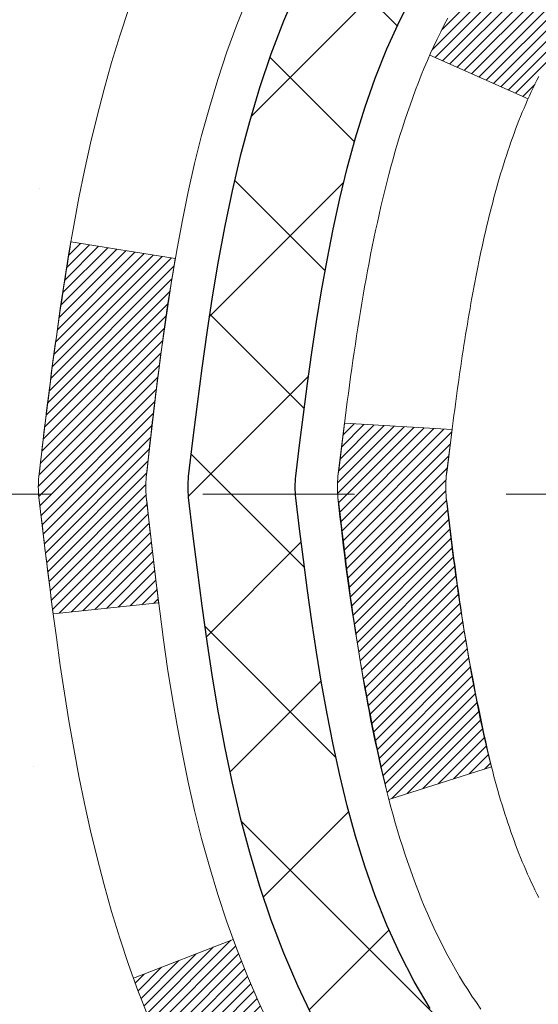
# Model space of a CAD drawing. Units: inches. Extents: x 5.5 to 47.8, y 2.9 to 37.3.
# Drawn here: x 22.8 to 23.2, y 24.3 to 25 of the extents above; entities that cross this region are included whole.
import ezdxf

# ---------------------------------------------------------------- set-up
doc = ezdxf.new("R2010")
doc.units = ezdxf.units.IN
doc.header["$MEASUREMENT"] = 0
doc.linetypes.add('CENTERX2', pattern=[4, 2.5, -0.5, 0.5, -0.5])
for name, color, linetype, lineweight in [('CENTERLINE - L', 1, 'CENTERX2', 18), ('CONCRETE - H', 130, 'Continuous', 9), ('DECK COAT - H', 20, 'Continuous', 20), ('DECK COAT - L', 22, 'Continuous', 18), ('MIG FOOT - H', 251, 'Continuous', 20), ('MIG RETAINER - H', 251, 'Continuous', 20), ('PVC SIDESHEET - H', 170, 'Continuous', 20), ('PVC SIDESHEET - L', 150, 'Continuous', 25)]:
    doc.layers.add(name, color=color, linetype=linetype, lineweight=lineweight)
pattern_1 = [(45, (-155.8245144690248, -72.55856398270336), (-0.003479849246914297, 0.003479849246914297), [])]

msp = doc.modelspace()

# ---------------------------------------------------------------- hatches: boundary and pattern name
at = {"layer": 'CONCRETE - H'}
h = msp.add_hatch(dxfattribs=at)
h.set_pattern_fill('AR-CONC', color=256, scale=0.19)
h.set_pattern_definition([(49.99999999999999, (285.9629687006924, 504.828077142051), (1.362794346941432, -0.1192290564669307), [0.1425, -1.5675]), (355, (285.9629687006924, 504.828077142051), (-0.2636275338647, 1.429165054030022), [0.114, -1.254]), (100.45144446, (286.0765348945923, 504.8181413884511), (1.099166808781513, 1.309935982840396), [0.1211063647999999, -1.332170012799998]), (46.18420000000002, (285.9629687006924, 505.208077142051), (2.027758528275987, -0.3144866335068454), [0.2137499999999997, -2.351249999999995]), (96.63563549, (286.1319485161923, 505.181869858751), (1.775857696781034, 1.850825341471646), [0.1816596498, -1.998256144]), (351.1841639899999, (285.9629687006924, 505.208077142051), (1.775857695604069, 1.850825340512981), [0.171, -1.8810000019]), (21, (286.1529687006923, 505.1130771420511), (1.134123399025077, -0.7649758922641438), [0.1425, -1.5675]), (326.0000000000001, (286.1529687006923, 505.1130771420511), (0.4622991306510053, 1.377785085589021), [0.114, -1.254]), (71.45144474, (286.2474789832924, 505.049329151451), (1.596422515786945, 0.6128091903320723), [0.121106361, -1.3321700128]), (37.50000000000001, (285.9629687006924, 504.828077142051), (0.02310372510285227, 0.6324983222794919), [0, -1.2388, 0, -1.273, 0, -1.25875]), (7.499999999999999, (285.9629687006924, 504.828077142051), (0.4998321211400824, 0.7493822525764845), [0, -0.7258, 0, -1.2103, 0, -0.47975]), (327.5, (285.5392687006923, 504.828077142051), (1.014262628727577, -0.04285425629532154), [0, -0.475, 0, -1.482, 0, -1.9665]), (317.5, (285.3492687006924, 504.828077142051), (1.108053721750534, 0.1901994664314037), [0, -0.6175, 0, -0.9842, 0, -1.3965])])
edge = h.paths.add_edge_path()
edge.add_spline(control_points=[(17.03593499641065, 26.63554856767288), (15.92171055848357, 25.34570808673604), (19.86007695412596, 25.3685430894682), (21.45843141227309, 23.80382252734685), (20.48081994049588, 21.17433002103874), (14.32114031370443, 19.52484351322695), (16.60533609120759, 19.20231697279345)], knot_values=[0, 0, 0, 0, 3.956315557039571, 5.079837487467296, 6.400599987825558, 11.75523325525497, 11.75523325525497, 11.75523325525497, 11.75523325525497], degree=3, periodic=0)
edge.add_line((16.60533609120708, 19.20231697279249), (17.34345202236196, 19.20231697279135))
edge.add_line((17.34345202236196, 19.20231697279135), (17.3434520223656, 19.32830098130492))
edge.add_line((17.3434520223656, 19.32830098130492), (17.3434520223656, 19.39916698130494))
edge.add_line((17.3434520223656, 19.39916698130494), (18.01313572236549, 19.39916698130511))
edge.add_arc((18.01313572236555, 19.43853698130519), 0.03937000000007629, 269.9999999999172, 299.9999999995011)
edge.add_line((18.0328207223653, 19.40444156115794), (18.16858162998309, 19.48282315771652))
edge.add_arc((18.22369962998354, 19.38735598130424), 0.1102360000008333, 90.0000000002068, 120.0000000000187, ccw=False)
edge.add_line((18.22369962998314, 19.49759198130508), (19.13165757101197, 19.49759198130496))
edge.add_arc((19.13165757101186, 19.53696198130584), 0.0393700000008721, 270.0000000001654, 300.0000000330492)
edge.add_line((19.15134257103196, 19.50286656116944), (19.83142975717087, 19.89551456397569))
edge.add_arc((19.89142969789847, 19.7915914813), 0.120000000000563, 90.00000000002711, 119.9999673212674, ccw=False)
edge.add_line((19.89142969789842, 19.91159148130058), (20.1028710804583, 19.91159148130063))
edge.add_arc((20.10287108045807, 19.9509614813006), 0.0393699999999626, 270.0000000003309, 315.0000000000584)
edge.add_line((20.13070987443339, 19.92312268732533), (20.24717639856576, 20.03958921145775))
edge.add_arc((20.49687837287277, 19.78988723715102), 0.3531319186161184, 103.90200089106548, 135.0000000000326, ccw=False)
edge.add_arc((20.78616296595621, 18.62111746371099), 1.557170273114227, 76.09799910893588, 103.90200089107282, ccw=False)
edge.add_arc((21.07547314132998, 19.78993254405847), 0.3530817926591657, 44.997736706370574, 76.1002624025869, ccw=False)
edge.add_line((21.32514953334672, 20.03958921145775), (21.44161605747925, 19.92312268732545))
edge.add_arc((21.46945485145469, 19.95096148130042), 0.03936999999984744, 224.999999999532, 269.9999999998346)
edge.add_line((21.46945485145457, 19.91159148130058), (23.18035995393856, 19.91159148130058))
edge.add_arc((23.18035995393845, 19.95096148130065), 0.03937000000007629, 270.0000000001654, 360.0000000001655)
edge.add_line((23.21972995393858, 19.95096148130077), (23.21972995393921, 23.98919521350834))
edge.add_arc((23.18035995393885, 23.98919521350822), 0.03937000000036051, 1.654502409849539e-10, 72.69762276294118)
edge.add_line((23.1920691623092, 24.02678366039507), (23.17479622121587, 24.0333096571899))
edge.add_line((23.17479622121587, 24.0333096571899), (23.15761962504135, 24.04002403725829))
edge.add_line((23.15761962504135, 24.04002403725829), (23.14063571870489, 24.04711518387379))
edge.add_line((23.14063571870489, 24.04711518387379), (23.12394084712528, 24.05477148030971))
edge.add_line((23.12394084712528, 24.05477148030971), (23.1076313552218, 24.06318130983985))
edge.add_line((23.1076313552218, 24.06318130983985), (23.09179244089697, 24.07249688156097))
edge.add_line((23.09179244089697, 24.07249688156097), (23.07645191158704, 24.08268416164063))
edge.add_line((23.07645191158704, 24.08268416164063), (23.06161915742101, 24.09364934860085))
edge.add_line((23.06161915742101, 24.09364934860085), (23.04730355999996, 24.1052986132859))
edge.add_line((23.04730355999996, 24.1052986132859), (23.03351450440519, 24.11753817776687))
edge.add_line((23.03351450440519, 24.11753817776687), (23.02026322522138, 24.13030147936391))
edge.add_line((23.02026322522138, 24.13030147936391), (23.00756584366869, 24.14359386224967))
edge.add_line((23.00756584366869, 24.14359386224967), (22.99543571607515, 24.15742193833378))
edge.add_line((22.99543571607515, 24.15742193833378), (22.98387292548537, 24.17175330751891))
edge.add_line((22.98387292548537, 24.17175330751891), (22.9728744644041, 24.18654648618397))
edge.add_line((22.9728744644041, 24.18654648618397), (22.96243732533472, 24.20175999070878))
edge.add_line((22.96243732533472, 24.20175999070878), (22.95255850078152, 24.21735233747225))
edge.add_line((22.95255850078152, 24.21735233747225), (22.9432349832488, 24.23328204285374))
edge.add_line((22.9432349832488, 24.23328204285374), (22.9344637016076, 24.24950766510759))
edge.add_line((22.9344637016076, 24.24950766510759), (22.92623645705194, 24.26599113686714))
edge.add_line((22.92623645705194, 24.26599113686714), (22.91853624134333, 24.28270018800461))
edge.add_line((22.91853624134333, 24.28270018800461), (22.91134517795868, 24.29960311978587))
edge.add_line((22.91134517795868, 24.29960311978587), (22.90464491373783, 24.31666971897837))
edge.add_line((22.90464491373783, 24.31666971897837), (22.89841253797672, 24.33388397651586))
edge.add_line((22.89841253797672, 24.33388397651586), (22.89262260787078, 24.3512377749519))
edge.add_line((22.89262260787078, 24.3512377749519), (22.88724965347106, 24.36872308143668))
edge.add_line((22.88724965347106, 24.36872308143668), (22.88226820482865, 24.3863318631202))
edge.add_line((22.88226820482865, 24.3863318631202), (22.87765279199462, 24.40405608715267))
edge.add_line((22.87765279199462, 24.40405608715267), (22.87337794502051, 24.42188772068405))
edge.add_line((22.87337794502051, 24.42188772068405), (22.86941819395784, 24.43981873086457))
edge.add_line((22.86941819395784, 24.43981873086457), (22.86574806885724, 24.4578410848442))
edge.add_line((22.86574806885724, 24.4578410848442), (22.8623420997707, 24.47594674977316))
edge.add_line((22.8623420997707, 24.47594674977316), (22.85917481674838, 24.49412769280164))
edge.add_line((22.85917481674838, 24.49412769280164), (22.85622074984227, 24.51237588107918))
edge.add_line((22.85622074984227, 24.51237588107918), (22.85345442910389, 24.53068328175667))
edge.add_line((22.85345442910389, 24.53068328175667), (22.85085038458388, 24.54904186198362))
edge.add_line((22.85085038458388, 24.54904186198362), (22.8487660872826, 24.56458745015928))
edge.add_line((22.8487660872826, 24.56458745015928), (22.84874834721327, 24.56458559622845))
edge.add_line((22.84874834721327, 24.56458559622845), (22.84602724440461, 24.5858804296868))
edge.add_line((22.84602724440461, 24.5858804296868), (22.84375720884751, 24.60434435146342))
edge.add_line((22.84375720884751, 24.60434435146342), (22.84154756971398, 24.62282732139013))
edge.add_line((22.84154756971398, 24.62282732139013), (22.83937970255531, 24.64126309176655))
edge.add_arc((22.89802716794927, 24.64818897278204), 0.05905499999980114, 173.321807634329, 186.7350621767862, ccw=False)
edge.add_line((22.83937285705557, 24.65505663894763), (22.84154756971398, 24.67355062417349))
edge.add_line((22.84154756971398, 24.67355062417349), (22.84375720884751, 24.6920335941002))
edge.add_line((22.84375720884751, 24.6920335941002), (22.84602724440461, 24.71049751587637))
edge.add_line((22.84602724440461, 24.71049751587637), (22.84838314633376, 24.72893435665313))
edge.add_line((22.84838314633376, 24.72893435665313), (22.85085038458388, 24.74733608357977))
edge.add_line((22.85085038458388, 24.74733608357977), (22.85345442910389, 24.76569466380673))
edge.add_line((22.85345442910389, 24.76569466380673), (22.85622074984227, 24.78400206448399))
edge.add_line((22.85622074984227, 24.78400206448399), (22.85917481674838, 24.80225025276198))
edge.add_line((22.85917481674838, 24.80225025276198), (22.86234209977025, 24.82043119579023))
edge.add_line((22.86234209977025, 24.82043119579023), (22.86574806885724, 24.83853686071919))
edge.add_line((22.86574806885724, 24.83853686071919), (22.86941819395784, 24.85655921469882))
edge.add_line((22.86941819395784, 24.85655921469882), (22.87337794502051, 24.87449022487934))
edge.add_line((22.87337794502051, 24.87449022487934), (22.87765279199462, 24.89232185841072))
edge.add_line((22.87765279199462, 24.89232185841072), (22.88226820482865, 24.91004608244319))
edge.add_line((22.88226820482865, 24.91004608244319), (22.88724965347106, 24.92765486412671))
edge.add_line((22.88724965347106, 24.92765486412671), (22.89262260787078, 24.9451401706115))
edge.add_line((22.89262260787078, 24.9451401706115), (22.89841253797672, 24.96249396904753))
edge.add_line((22.89841253797672, 24.96249396904753), (22.90464491373783, 24.97970822658502))
edge.add_line((22.90464491373783, 24.97970822658502), (22.91134517795868, 24.99677482577752))
edge.add_line((22.91134517795868, 24.99677482577752), (22.91853624134333, 25.01367775755878))
edge.add_line((22.91853624134333, 25.01367775755878), (22.92623645705194, 25.03038680869625))
edge.add_line((22.92623645705194, 25.03038680869625), (22.93446370160714, 25.04687028045581))
edge.add_line((22.93446370160714, 25.04687028045581), (22.9432349832488, 25.06309590270988))
edge.add_line((22.9432349832488, 25.06309590270988), (22.95255850078152, 25.07902560809114))
edge.add_line((22.95255850078152, 25.07902560809114), (22.96243732533472, 25.09461795485461))
edge.add_line((22.96243732533472, 25.09461795485461), (22.9728744644041, 25.10983145937942))
edge.add_line((22.9728744644041, 25.10983145937942), (22.98387292548537, 25.12462463804471))
edge.add_line((22.98387292548537, 25.12462463804471), (22.99543571607515, 25.13895600722961))
edge.add_line((22.99543571607515, 25.13895600722961), (23.00756584366869, 25.15278408331372))
edge.add_line((23.00756584366869, 25.15278408331372), (23.02026322522138, 25.16607646619926))
edge.add_line((23.02026322522138, 25.16607646619926), (23.03351450440519, 25.17883976779652))
edge.add_line((23.03351450440519, 25.17883976779652), (23.04730355999996, 25.1910793322775))
edge.add_line((23.04730355999996, 25.1910793322775), (23.06161915742101, 25.20272859696254))
edge.add_line((23.06161915742101, 25.20272859696254), (23.07645191158704, 25.21369378392276))
edge.add_line((23.07645191158704, 25.21369378392276), (23.09179244089697, 25.22388106400243))
edge.add_line((23.09179244089697, 25.22388106400243), (23.10744458946206, 25.23308679045275))
edge.add_line((23.10744458946206, 25.23308679045275), (23.10743837668784, 25.23309712823519))
edge.add_line((23.10743837668784, 25.23309712823519), (23.1076313552218, 25.23319663572354))
edge.add_line((23.1076313552218, 25.23319663572354), (23.10744458946206, 25.23308679045275))
edge.add_line((23.10744458946206, 25.23308679045275), (23.12394084712528, 25.24160646525323))
edge.add_line((23.12394084712528, 25.24160646525323), (23.14063571870489, 25.24926276168938))
edge.add_line((23.14063571870489, 25.24926276168938), (23.15761962504135, 25.25635390830487))
edge.add_line((23.15761962504135, 25.25635390830487), (23.17479622121587, 25.26306828837326))
edge.add_line((23.17479622121587, 25.26306828837326), (23.19206916230942, 25.26959428516787))
edge.add_arc((23.1803599539389, 25.30718273205443), 0.03937000000010052, 287.3023772374188, 360.0000000002482)
edge.add_line((23.21972995393904, 25.3071827320546), (23.21972995393904, 25.42107216979505))
edge.add_line((23.21972995393904, 25.42107216979505), (23.21972995393904, 25.49641778091384))
edge.add_line((23.21972995393904, 25.49641778091384), (23.29059595393906, 25.49641778091384))
edge.add_line((23.29059595393906, 25.49641778091384), (23.31789085033265, 25.49641778091356))
edge.add_arc((23.27878495393858, 25.50097033703381), 0.03937000000014115, 353.3597387389113, 417.0968478607161)
edge.add_line((23.30017155057445, 25.53402499456254), (22.98495361011899, 25.73797322603556))
edge.add_arc((23.16264345394032, 25.93666557946338), 0.2665564328766644, 179.9999999998534, 228.1938505935049, ccw=False)
edge.add_line((22.89608702106366, 25.93666557946406), (22.89608702106366, 25.98587918181354))
edge.add_line((22.89608702106366, 25.98587918181354), (22.87720906418659, 25.98587918181354))
edge.add_line((22.87720906418659, 25.98587918181354), (22.80634331615479, 25.98587918181354))
edge.add_line((22.80634331615479, 25.98587918181354), (22.80634331615479, 25.93218530922312))
edge.add_line((22.80634331615479, 25.93218530922312), (22.60752441851693, 25.93218530922312))
edge.add_arc((22.60752441851693, 26.01092546670341), 0.07874015748029706, 180, 270, ccw=False)
edge.add_line((22.52878426103658, 26.01092546670341), (22.52878426103658, 26.63548288260429))
edge.add_line((22.52878426103658, 26.63548288260429), (21.46166562024851, 26.63548288260429))
edge.add_line((21.46166562024851, 26.63548288260429), (17.03593499641065, 26.63554856767288))
at = {"layer": 'DECK COAT - H'}
h = msp.add_hatch(dxfattribs=at)
h.set_pattern_fill('ANSI31', color=256, scale=0.03937, style=0)
h.set_pattern_definition(pattern_1)
h.paths.add_polyline_path([(23.22877403053658, 24.99282254171024), (23.23060460971843, 24.99416361247134), (23.23243269047467, 24.99545945847674), (23.23425692958986, 24.99670961314908), (23.23607598384993, 24.99791360991097), (23.23788822366046, 24.99907083502833), (23.23968921553902, 25.00017934817041), (23.24236853829294, 25.00176674042703), (23.24590700522882, 25.00370040788974), (23.24944906023634, 25.0054776490463), (23.25212979683388, 25.00670152068759), (23.25398050290337, 25.00750597524237), (23.25590606472011, 25.00830352592814), (23.25792007868691, 25.00909884194951), (23.26002293721118, 25.00989146507803), (23.26221398842031, 25.01068069603232), (23.26449258044354, 25.0114658355308), (23.26685806140827, 25.01224618429208), (23.26930940366006, 25.01302092441736), (23.27184355337491, 25.01378904392098), (23.27445959431057, 25.01455092909649), (23.27715706994982, 25.01530716713231), (23.27993552377498, 25.01605834521777), (23.28279449926927, 25.01680505054131), (23.28573353991456, 25.01754787029225), (23.28875218919407, 25.01828739165879), (23.29184999059058, 25.01902420183026), (23.29502701447305, 25.0197593180574), (23.29828349802906, 25.02049507621544), (23.30161758031878, 25.02123328832116), (23.30502729945206, 25.02197571577361), (23.30851069353699, 25.02272411997208), (23.31206580068206, 25.02348026231587), (23.31569065899717, 25.02424590420358), (23.31731100599669, 25.02461041875384, 0.01216223081922373), (23.32723761005778, 25.02672644200541), (23.30692032811399, 25.09479191627955, -0.00498223423146265), (23.30422668643556, 25.09425803563775), (23.29934478184046, 25.0932238217911), (23.29392784517782, 25.09207483361936), (23.28855960144179, 25.09091894497513), (23.28324353145959, 25.0897485609926), (23.27798311605889, 25.08855608680531), (23.27278226921604, 25.08733372860232), (23.26764524500427, 25.08607413125677), (23.2625747920703, 25.08477122673165), (23.25757358311253, 25.08341899761561), (23.25264429083032, 25.08201142649753), (23.24778958792254, 25.08054249596606), (23.24301214708854, 25.07900618861029), (23.23831464102719, 25.07739648701912), (23.23369974243784, 25.07570737378094), (23.22917012401936, 25.07393283148511), (23.22472816218229, 25.07206666570985), (23.22035981677041, 25.0700950330702), (23.21605135535961, 25.068010603055), (23.21179604779914, 25.06581135816194), (23.2075871639378, 25.0634952808887), (23.20341797362394, 25.06106035373298), (23.19928183545804, 25.05850460818081), (23.19518274148564, 25.05583202246274), (23.19112733909984, 25.05304829096329), (23.18711743312011, 25.05015648516817), (23.18315482836593, 25.04715967656378), (23.17924132965587, 25.04406093663627), (23.17537874226278, 25.04086333620424), (23.17156901977492, 25.03756983579277), (23.16781406154328, 25.03418386277306), (23.16411563677698, 25.03070912243859), (23.16047551468696, 25.02714932008283), (23.15689546448326, 25.023508160999), (23.15337725537543, 25.01978935048081), (23.14992265657398, 25.01599659382148), (23.14653343728938, 25.01213359631427), (23.14321136673121, 25.00820406325286), (23.13995821410995, 25.00421169993072), (23.13677574863519, 25.00016021164109), (23.13366573951785, 24.99605330367743), (23.13063026243086, 24.99189488078585), (23.12766952287544, 24.98768715501595), (23.12478225445662, 24.98343110833233), (23.12196718892861, 24.97912772122075), (23.11922305804333, 24.97477797416653), (23.11654859355409, 24.97038284765497), (23.11394252721371, 24.96594332217163), (23.11140359077504, 24.96146037820202), (23.10893051599137, 24.95693499623147), (23.10652203461555, 24.95236815674528), (23.10417687840041, 24.94776084022922), (23.10189377909924, 24.9431140271686), (23.09967146846398, 24.93842869804874), (23.09750867824883, 24.93370583335516), (23.0969925097958, 24.93253851668194), (23.16171168382621, 24.90367644517212), (23.16260177473774, 24.90566039172975), (23.16380817800533, 24.90828590805202), (23.16503220833616, 24.91088669505123), (23.1662740644621, 24.91346264393863), (23.16753376842067, 24.91601343092842), (23.16881114371759, 24.9185385635117), (23.17010638239904, 24.92103806032586), (23.17141968920365, 24.92351195646577), (23.17275126886912, 24.92596028702567), (23.17410132613409, 24.9283830871), (23.17547006573628, 24.93078039178343), (23.1768576924143, 24.93315223617017), (23.17826441090634, 24.93549865535513), (23.17969042595055, 24.9378196844323), (23.18113594228512, 24.94011535849657), (23.18260116464776, 24.94238571264216), (23.18408629777755, 24.94463078196375), (23.18559154641221, 24.94685060155578), (23.18711756133158, 24.94904571053942), (23.1886672516986, 24.95121923742252), (23.19024033818201, 24.95337077010643), (23.19183588880483, 24.95549916403618), (23.19345297159194, 24.9576032746568), (23.19509065456683, 24.95968195741378), (23.1967480057539, 24.96173406775213), (23.19842409317758, 24.96375846111712), (23.2001179848609, 24.96575399295401), (23.20182874882917, 24.96771951870804), (23.20355545310591, 24.96965389382424), (23.20529716571551, 24.97155597374811), (23.20705295468147, 24.97342461392444), (23.20882188802821, 24.97525866979893), (23.21060301477488, 24.97705697884797), (23.21239415994174, 24.97881734778164), (23.21419362628117, 24.98053842209632), (23.21600045660821, 24.98221961962125), (23.21781369373653, 24.98386035818501), (23.21963238048025, 24.98546005561641), (23.22145555965395, 24.98701812974448), (23.22328227407084, 24.98853399839803), (23.22511156654551, 24.99000707940607), (23.22694247989207, 24.99143679059719)])
h.paths.add_polyline_path([(23.48744595395524, 25.49641617435194), (23.41657995395522, 25.49641617435194), (23.41657995395522, 25.32608637277511), (23.48744595395524, 25.32608637277511)])
h.paths.add_polyline_path([(23.03143798836905, 25.069878244497), (23.04288494857397, 25.08514137963905), (23.05505719346198, 25.09989357621865), (23.06796365898722, 25.11399395146989), (23.08161314529812, 25.12730067343435), (23.09601445254489, 25.13967191015334), (23.11117568900013, 25.1509675716309), (23.12705816219355, 25.16116539994144), (23.14470543301709, 25.17108478213166), (23.10744458947843, 25.23308518389106), (23.09179244091334, 25.22387945744074), (23.07645191160341, 25.21369217736085), (23.06161915743738, 25.20272699040086), (23.04730356001633, 25.19107772571581), (23.03351450442156, 25.17883816123484), (23.02026322523776, 25.16607485963758), (23.00756584368506, 25.15278247675181), (22.99543571609152, 25.13895440066793), (22.98387292550174, 25.1246230314828), (22.97287446442047, 25.10982985281751), (22.96243732535109, 25.0946163482927), (22.95255850079789, 25.07902400152946), (22.94323498326517, 25.06309429614797), (22.93446370162351, 25.04686867389412), (22.93312214598487, 25.04418083663089), (22.99749976956051, 25.01446023426777), (23.00124763560157, 25.02165079008185), (23.0106458886668, 25.03811506830542), (23.02070036815044, 25.0541960665619)])
h.paths.add_polyline_path([(23.29059595395543, 25.49641617435194), (23.21972995395541, 25.49641617435194), (23.21972995395541, 25.42107056323337), (23.29059595395543, 25.42107056323337)])
h = msp.add_hatch(dxfattribs=at)
h.set_pattern_fill('ANSI31', color=256, scale=0.03937, style=0)
h.set_pattern_definition(pattern_1)
edge = h.paths.add_edge_path()
edge.add_line((23.04078554227559, 24.69022339158212), (23.03647586987168, 24.65527982962297))
edge.add_arc((23.09510342301579, 24.6481873662199), 0.05905499999809771, 173.1021672441073, 186.8978327556704)
edge.add_arc((24.52919656603231, 24.79070941964599), 1.500199846818024, 185.7236070076256, 193.420140397122)
edge.add_line((23.06996064372211, 24.44252828369466), (23.13762852077812, 24.4638929449732))
edge.add_arc((24.5053739027118, 24.78474595120704), 1.404875112389268, 185.8706688438586, 193.2020338644384, ccw=False)
edge.add_arc((23.16648911209964, 24.64818736621854), 0.05905500000150653, 173.0589418029453, 186.9410580902736, ccw=False)
edge.add_line((23.10786692637672, 24.65532405776574), (23.11168006901076, 24.68595318221858))
edge.add_line((23.11168006901076, 24.68595318221858), (23.04078455708819, 24.69022345092324))
edge = h.paths.add_edge_path()
edge.add_line((22.84876608729897, 24.5645858435976), (22.91828348722052, 24.57185077850343))
edge.add_arc((27.23510820784045, 25.10975806604986), 4.350209181010778, 186.1767595201503, 187.1028537293971, ccw=False)
edge.add_arc((22.96885010842394, 24.64818736621103), 0.05905499999901267, 173.6858784725646, 186.3141215103734, ccw=False)
edge.add_arc((25.21392541563651, 24.42276626407718), 2.315415893508157, 170.6598918406984, 174.2515196170276, ccw=False)
edge.add_line((22.92920649841076, 24.79854575950165), (22.86045288411256, 24.80958505077027))
edge.add_arc((25.62595464408392, 24.35362963396167), 2.802837013905978, 170.6377220512955, 173.8263025459481)
edge.add_arc((22.8980271679649, 24.6481873662199), 0.05905499999875025, 173.3218076347646, 186.6781923652354)
edge.add_arc((28.3291666644765, 25.27380993347086), 5.526108933343981, 186.5721853993263, 187.3737208784964)
h = msp.add_hatch(dxfattribs=at)
h.set_pattern_fill('ANSI31', color=256, scale=0.03937, style=0)
h.set_pattern_definition([(45, (-155.8245144690275, -28.21948745157121), (-0.003479849246914297, 0.003479849246914297), [])])
h.paths.add_polyline_path([(23.29059595393724, 22.20032503867154), (23.21972995393722, 22.20032503867154), (23.21972995393767, 21.96410503867153), (23.29059595393724, 21.96410503867153)])
h.paths.add_polyline_path([(23.29059595393724, 22.67276503867154), (23.21972995393722, 22.67276503867154), (23.21972995393722, 22.43654503867154), (23.29059595393724, 22.43654503867154)])
h.paths.add_polyline_path([(23.29059595393679, 23.14520503867155), (23.21972995393676, 23.14520503867155), (23.21972995393676, 22.90898503867155), (23.29059595393679, 22.90898503867155)])
h.paths.add_polyline_path([(23.29059595393679, 23.61764503867155), (23.21972995393676, 23.61764503867155), (23.21972995393676, 23.38142503867155), (23.29059595393679, 23.38142503867155)])
h.paths.add_polyline_path([(23.29059595395543, 23.98919526304715, 0.2338025474487274), (23.24725644658989, 24.0768128124835), (23.20425075966673, 24.02048619876089, -0.2338092780812925), (23.21972995395541, 23.98919360694643), (23.21972995395495, 23.85386503867156), (23.29059595393633, 23.85386503867156)])
h.paths.add_polyline_path([(23.03143798836905, 24.2264964879428), (23.02070036815044, 24.2421786658779), (23.0106458886668, 24.25825966413439), (23.00124763560157, 24.27472394235795), (22.99247968465457, 24.29154589916428), (22.98431667901392, 24.30869416607905), (22.97673326858617, 24.3261373063597), (22.96970410327745, 24.3438438832641), (22.96733898391008, 24.35037082345573), (22.90171208373536, 24.32476879395361), (22.9046449137542, 24.31666811241669), (22.91134517797505, 24.29960151322419), (22.9185362413597, 24.2826985814427), (22.92623645706831, 24.26598953030523), (22.93446370162351, 24.24950605854568), (22.94323498326517, 24.23328043629184), (22.95255850079789, 24.21735073091034), (22.96243732535063, 24.2017583841471), (22.97287446442002, 24.18654487962229), (22.98387292550174, 24.171751700957), (22.99543571609152, 24.15742033177187), (23.00756584368506, 24.14359225568799), (23.02026322523776, 24.13029987280223), (23.03351450442156, 24.11753657120497), (23.03898785280322, 24.11267826890983), (23.08583159548166, 24.1654502597967), (23.08161314529812, 24.16907405900545), (23.06796365898722, 24.18238078096991), (23.05505719346198, 24.19648115622115), (23.04288494857397, 24.21123335280075)])
h.paths.add_polyline_path([(23.48744595393342, 22.04961116729103), (23.41657995393703, 22.04961116729103), (23.41657995393749, 21.8133911672908), (23.48744595393387, 21.81339116729103)])
h.paths.add_polyline_path([(23.48744595393251, 22.52205116729104), (23.41657995393703, 22.52205116729104), (23.41657995393703, 22.28583116729081), (23.48744595393296, 22.28583116729104)])
h.paths.add_polyline_path([(23.4874459539316, 22.99449116729105), (23.41657995393658, 22.99449116729105), (23.41657995393658, 22.75827116729081), (23.48744595393205, 22.75827116729104)])
h.paths.add_polyline_path([(23.48744595393069, 23.46693116729105), (23.41657995393658, 23.46693116729105), (23.41657995393658, 23.23071116729082), (23.48744595393114, 23.23071116729105)])
h.paths.add_polyline_path([(23.48744595392978, 23.93937116729106), (23.41657995393612, 23.93937116729106), (23.41657995393612, 23.70315116729083), (23.48744595393023, 23.70315116729105)])
h.paths.add_polyline_path([(23.31731100599669, 24.27176431368596), (23.31569065899717, 24.27212882823622), (23.30995263908304, 24.27334081171742), (23.30311836153592, 24.274809150322), (23.29650400351935, 24.27627366101345), (23.29022471087788, 24.27772659624023), (23.28420240559367, 24.27920196585822), (23.27702862917218, 24.28107560802667), (23.26920981723438, 24.28335272717393), (23.26214638554862, 24.2856828833865), (23.25584959539688, 24.28805631053481), (23.25046461617708, 24.29039702315916), (23.22209692988068, 24.22549566134492), (23.22472816218229, 24.22430806672995), (23.22917012401936, 24.22244190095469), (23.23369974243784, 24.22066735865886), (23.23831464102719, 24.21897824542069), (23.24301214708854, 24.21736854382951), (23.24778958792254, 24.21583223647352), (23.25264429082986, 24.21436330594227), (23.25757358311253, 24.21295573482419), (23.2625747920703, 24.21160350570793), (23.26764524500427, 24.21030060118281), (23.27278226921604, 24.20904100383748), (23.27798311605889, 24.20781864563449), (23.28324353145959, 24.2066261714472), (23.28855960144179, 24.20545578746444), (23.29392784517782, 24.20429989882044), (23.29934478184046, 24.2031509106487), (23.30422668643556, 24.20211669680205, -0.2400102199965719), (23.40328579828852, 24.12574161576484), (23.46731480394615, 24.15611061954408, 0.2400102199965893)])
at = {"layer": 'MIG FOOT - H'}
h = msp.add_hatch(dxfattribs=at)
h.set_pattern_fill('ANSI31', color=256, scale=1.9685, style=0)
h.set_pattern_definition([(45, (-922.5240029794028, -440.9271854494532), (-0.1739924623457148, 0.1739924623457148), [])])
h.paths.add_polyline_path([(23.55966446595735, 25.39346647278288), (23.72366446595711, 25.3934664727831), (23.7236644659562, 24.8309664727831), (23.55966446595644, 24.8309664727831)])
edge = h.paths.add_edge_path()
edge.add_line((23.55966446595644, 24.4559664727831), (23.7236644659562, 24.4559664727831))
edge.add_line((23.7236644659562, 24.4559664727831), (23.7236644659562, 19.80664647278311))
edge.add_arc((23.36933446595654, 19.80664647278311), 0.3543300000001182, 270.00000000001836, 359.9999999999908, ccw=False)
edge.add_line((23.36933446595654, 19.452316472783), (21.00491449695679, 19.452316472783))
edge.add_line((21.00491449695679, 19.452316472783), (21.00491449695679, 19.61631647278298))
edge.add_line((21.00491449695679, 19.61631647278321), (23.36933446595654, 19.61631647278321))
edge.add_arc((23.36933446595654, 19.80664647278311), 0.1903299999999604, 269.9999999999658, 360.0000000000171)
edge.add_line((23.55966446595644, 19.80664647278311), (23.55966446595644, 24.4559664727831))
h.paths.add_polyline_path([(20.03616446595666, 19.61631647278298), (20.56741143495643, 19.61631647278298), (20.56741143495688, 19.452316472783), (20.03616446595666, 19.452316472783)])
at = {"layer": 'MIG RETAINER - H'}
h = msp.add_hatch(dxfattribs=at)
h.set_pattern_fill('ANSI31', color=256, scale=0.47, style=0)
h.set_pattern_definition([(45, (-922.5240029794028, -411.6260417558974), (-0.04154252339470966, 0.04154252339470967), [])])
h.paths.add_polyline_path([(23.96166446595512, 23.72631647278288), (23.96166446595649, 24.42258337991737), (23.88736813167466, 24.48716819797758), (23.72366446595666, 24.48716819797758), (23.7236644659562, 23.72631647278311)])
edge = h.paths.add_edge_path()
edge.add_arc((23.18166446595811, 26.17531647278523), 0.07800000000003138, 179.9999999999582, 269.9999999994989, ccw=False)
edge.add_line((23.10366446595813, 26.17531647278523), (23.10366446595859, 26.43831647278242))
edge.add_arc((23.08366446595815, 26.43831647278265), 0.02000000000020918, 359.9999999993486, 449.9999999980458)
edge.add_line((23.08366446595906, 26.45831647278285), (22.99666446595907, 26.45831647278467))
edge.add_arc((22.99666446595862, 26.4283164727847), 0.03000000000002956, 449.9999999986973, 539.9999999997827)
edge.add_line((22.96666446595842, 26.4283164727847), (22.96666446595751, 25.89331647277757))
edge.add_arc((23.12366446595766, 25.89331647277757), 0.1569999999999254, 539.9999999999377, 630.0000000003319)
edge.add_line((23.12366446595857, 25.73631647277765), (23.28992478091564, 25.73631647277855))
edge.add_arc((23.28992478090518, 25.65757678774688), 0.07873968503150763, 362.58551599465926, 449.9999999922238, ccw=False)
edge.add_arc((23.4834672399717, 25.66631647278248), 0.1149999999996634, 182.5855160022221, 264.7875303257143)
edge.add_arc((23.47483655464626, 25.5717093310291), 0.02000000000000517, 264.7875303255701, 379.6742449813813)
edge.add_arc((23.60488352107737, 25.61820694521728), 0.1181095275611714, -102.63422251541402, 199.6742449814629, ccw=False)
edge.add_arc((23.57467536091704, 25.48344156144643), 0.02000000000015042, 437.3657774855641, 550.6215204687891)
edge.add_arc((23.63266446595722, 25.49431647278405), 0.07899999999997757, 190.6215204695919, 269.9999999991755)
edge.add_line((23.63266446595631, 25.4153164727841), (23.70666446595729, 25.41531647278296))
edge.add_arc((23.70666446595729, 25.39831647278291), 0.01699999999999591, 360, 449.9999999992337, ccw=False)
edge.add_line((23.72366446595711, 25.39831647278291), (23.72366446595666, 24.7997647475884))
edge.add_line((23.72366446595666, 24.7997647475884), (23.88736813167466, 24.7997647475884))
edge.add_line((23.88736813167466, 24.7997647475884), (23.96166446595649, 24.86434956564861))
edge.add_line((23.96166446595649, 24.86434956564861), (23.96166446595831, 26.42831647278197))
edge.add_arc((23.93166446595856, 26.4283164727822), 0.02999999999985903, 359.9999999997829, 449.9999999995657)
edge.add_line((23.93166446595902, 26.45831647278195), (23.86666446595896, 26.45831647278263))
edge.add_arc((23.86666446595851, 26.43831647278265), 0.01999999999998181, 449.9999999993486, 540)
edge.add_line((23.84666446595853, 26.43831647278265), (23.84666446595807, 26.17531647278113))
edge.add_arc((23.7686644659581, 26.17531647278136), 0.07799999999997453, 269.9999999995825, 359.9999999999165, ccw=False)
edge.add_line((23.76866446595764, 26.09731647278139), (23.76466446595774, 26.09731647278139))
edge.add_arc((23.76466446595819, 26.17531647278113), 0.07799999999986085, 179.999999999833, 269.999999999666, ccw=False)
edge.add_line((23.68666446595822, 26.17531647278136), (23.68666446595867, 26.43831647278196))
edge.add_arc((23.66666446595869, 26.43831647278196), 0.01999999999998181, 360, 449.9999999996743)
edge.add_line((23.66666446595869, 26.45831647278195), (23.52521781790225, 26.45831647278285))
edge.add_line((23.52521781790225, 26.45831647278308), (23.52521781790225, 26.12742126656579))
edge.add_line((23.52521781790225, 26.12742126656579), (23.50593225550452, 26.10809065966399))
edge.add_line((23.50593225550452, 26.10809065966399), (23.50593225550452, 26.03094841007876))
edge.add_line((23.50593225550452, 26.03094841007854), (23.44807556831589, 25.99237728528558))
edge.add_line((23.44807556831589, 25.99237728528581), (23.39021888112725, 26.03094841007876))
edge.add_line((23.39021888112725, 26.03094841007854), (23.39021888112725, 26.10809065966376))
edge.add_line((23.39021888112725, 26.10809065966399), (23.37093331873044, 26.12737622205989))
edge.add_line((23.37093331873044, 26.12737622205989), (23.37093331873044, 26.45831647278285))
edge.add_line((23.37093331873044, 26.45831647278308), (23.28366446595842, 26.45831647278331))
edge.add_arc((23.28366446595842, 26.43831647278333), 0.01999999999998181, 450, 540)
edge.add_line((23.26366446595844, 26.43831647278333), (23.26366446595799, 26.17531647278523))
edge.add_arc((23.18566446595801, 26.17531647278523), 0.07800000000008822, 269.999999999666, 359.999999999833, ccw=False)
edge.add_line((23.18566446595756, 26.09731647278525), (23.18166446595765, 26.09731647278525))
at = {"layer": 'PVC SIDESHEET - H'}
h = msp.add_hatch(dxfattribs=at)
h.set_pattern_fill('ANSI37', color=256, scale=0.59055, style=0)
h.set_pattern_definition([(45, (-155.8245144690275, -28.21948745157121), (-0.05219773870371446, 0.05219773870371446), []), (135, (-155.8245144690275, -28.21948745157121), (-0.05219773870371446, -0.05219773870371446), [])])
h.paths.add_polyline_path([(23.38902095395511, 25.42709693415489), (23.38902095395511, 25.5009687304719, 0.2544175294253038), (23.33866742453543, 25.59352177155236), (23.11779756227966, 25.7364261307637, -0.4033078353723514), (22.96666446596524, 25.89331647285397), (22.96666446596524, 25.91816643884889, -0.02353096692885778), (22.96579345395654, 25.93666397290238), (22.9657934539579, 26.43469447290207, -0.4142135623729873), (22.98941545395806, 26.458316472902), (23.36933595372162, 26.45831647290086), (23.36933595372162, 26.51737158844711), (23.34472984816389, 26.53705647289306), (23.00632302108139, 26.53705647289397, 0.4142135623730915), (22.8960870210814, 26.42682047289443), (22.89608702108004, 25.93666397290238, 0.213440768600962), (22.98495361013525, 25.73797161947371), (23.30017155059082, 25.53402338800063, -0.2544175294251872), (23.31815495395509, 25.5009687304719), (23.31815495395509, 25.42709693415489), (23.31815495395509, 25.24463883319643, -0.3306422189433676), (23.27618425132837, 25.18810901974965), (23.25242397942989, 25.18103740810855), (23.22936637945818, 25.17377724376095), (23.20669059926936, 25.1659574340031), (23.18455293160392, 25.15734889558874), (23.16310966920324, 25.14772254527182), (23.14251710480826, 25.1368492998063), (23.12293153116039, 25.12450007594637), (23.10450920960253, 25.11044587840436), (23.08736412780232, 25.09457613821863), (23.07148446838951, 25.07713271919832), (23.05683511701469, 25.05842274977547), (23.04338095932886, 25.03875335838191), (23.03108656176769, 25.01842959819786), (23.01990088132712, 24.99765504423843), (23.00975052384834, 24.97648796491515), (23.00056106499474, 24.95497343309401), (22.99226315727233, 24.93314185870375), (22.9847897137885, 24.91101712260664), (22.97807365799932, 24.88862307577554), (22.9720479133604, 24.8659835691831), (22.96664540332782, 24.84312245380218), (22.9617990513581, 24.82006358060565), (22.95744178090641, 24.7968308005666), (22.95350651542927, 24.77344796465721), (22.9499261783823, 24.74993892385081), (22.94663369322157, 24.7263275291198), (22.94356198340316, 24.70263763143751), (22.94064397238267, 24.67889308177635), (22.93781258361665, 24.65511773110941, 0.05933499155532457), (22.93782523132646, 24.64115079771184), (22.94064397238267, 24.61748165066322), (22.94356198340316, 24.59373710100206), (22.94663369322157, 24.57004720331977), (22.9499261783823, 24.546435808589), (22.95350651542927, 24.52292676778259), (22.95744178090641, 24.49954393187321), (22.9617990513581, 24.47631115183393), (22.96664540332782, 24.45325227863739), (22.9720479133604, 24.43039116325647), (22.97807365799932, 24.40775165666403), (22.9847897137885, 24.38535760983294), (22.99226315727233, 24.36323287373583), (23.00056106499474, 24.34140129934579), (23.00975052384834, 24.31988676752442), (23.01990088132712, 24.29871968820137), (23.03108656176769, 24.27794513424172), (23.04338095932886, 24.25762137405766), (23.05683511701469, 24.23795198266433), (23.07148446838951, 24.21924201324148), (23.08736412780232, 24.20179859422117), (23.10450920960253, 24.18592885403544), (23.12293153116039, 24.1718746564932), (23.14251710480826, 24.15952543263327), (23.16310966920324, 24.14865218716798), (23.18455293160392, 24.13902583685106), (23.20669059926936, 24.1304172984367), (23.22936637945818, 24.12259748867862), (23.25242397942989, 24.11533732433102), (23.27570710644309, 24.10840772214763, -0.3329817396557117), (23.31815495395554, 24.05173589924382), (23.38902095394511, 24.05173589924405), (23.38902095395511, 24.06669077508312, 0.3608117966093517), (23.29913833993911, 24.17503151245822), (23.27882052325791, 24.17937750552031), (23.25867714066331, 24.18413996834195), (23.23888262624328, 24.18973537068271), (23.21961141408488, 24.19658018230214), (23.2010364419954, 24.2050831090535), (23.18328014374734, 24.21539080111486), (23.16640346496311, 24.22733085853295), (23.15046363145726, 24.2407115799945), (23.13551786904478, 24.25534126418691), (23.12162340354021, 24.27102820979692), (23.10883746075902, 24.28758071551241), (23.0972061297654, 24.30481755127201), (23.08669018816286, 24.32263770052262), (23.077210968797, 24.3409772343696), (23.06868959105137, 24.35977242462585), (23.06104717430813, 24.37895954310378), (23.05420483795038, 24.39847486161628), (23.04808370136121, 24.41825465197579), (23.04260488392325, 24.43823518599518), (23.03768950501959, 24.4583527354869), (23.03325927984602, 24.47854480360141), (23.02924961659087, 24.49877719212785), (23.02560961048553, 24.51904398920081), (23.02228895138629, 24.53934051183526), (23.01923732914852, 24.5596620770464), (23.01640443362808, 24.58000400184872), (23.0137399546808, 24.6003616032572), (23.01119358216252, 24.62073019828657), (23.00872695508693, 24.64100687700991, -0.06060086340155051), (23.00871500592908, 24.65526962848801), (23.01119358216252, 24.67564453415301), (23.0137399546808, 24.6960131291826), (23.01640443362808, 24.71637073059085), (23.01923732914852, 24.73671265539318), (23.02228895138629, 24.75703422060431), (23.02560961048553, 24.77733074323899), (23.02924961659087, 24.79759754031195), (23.03325927984602, 24.81782992883817), (23.03768950501959, 24.8380219969529), (23.04260488392325, 24.85813954644462), (23.04808370136121, 24.87812008046379), (23.05420483795038, 24.89789987082352), (23.06104717430813, 24.91741518933603), (23.06868959105137, 24.93660230781396), (23.077210968797, 24.9553974980702), (23.08669018816286, 24.97373703191718), (23.0972061297654, 24.99155718116756), (23.10883746075902, 25.0087940169274), (23.12162340354021, 25.02534652264265), (23.13551786904478, 25.04103346825289), (23.15046363145726, 25.05566315244531), (23.16640346496311, 25.06904387390685), (23.18328014374734, 25.08098393132471), (23.2010364419954, 25.0912916233863), (23.21961141408488, 25.09979455013743), (23.23888262624328, 25.10663936175709), (23.25867714066331, 25.11223476409785), (23.27882052325791, 25.11699722691949), (23.29913833993911, 25.12134321998158, 0.3608117966100778), (23.38902095395511, 25.22968395735668)])

# ---------------------------------------------------------------- linework, layer by layer
at = {"layer": 'CENTERLINE - L', "ltscale": 0.03}
msp.add_line((22.74737046876785, 24.6434664727831), (24.0106679404827, 24.6434664727831), dxfattribs=at)
at = {"layer": 'DECK COAT - L'}
for p, q in [((23.09698680866191, 24.93254105915142), (23.16170946549769, 24.90367743445498)), ((22.90165669959347, 24.32474718777647), (22.96727851831398, 24.3503472349278))]:
    msp.add_line(p, q, dxfattribs=at)
for points in [[(22.99247968465457, 24.29154589916428), (22.98431667901392, 24.30869416607905), (22.97673326858617, 24.3261373063597), (22.96970410327745, 24.3438438832641), (22.96320383299295, 24.36178246005014), (22.95720710763877, 24.37992159997546), (22.95168857712193, 24.39822986629795), (22.94662289134718, 24.41667582227549), (22.94198470022107, 24.43522803116574), (22.93774865364972, 24.45385505622679), (22.93388839590639, 24.47252793458441), (22.93037041351195, 24.49123531152102), (22.92715808921153, 24.50997346764214), (22.92421479321334, 24.52873871439809), (22.92150389572421, 24.54752736323874), (22.91898876695237, 24.56633572561444), (22.91663277710418, 24.58516011297482), (22.91439929638742, 24.60399683677022), (22.91225169501027, 24.62284220845052), (22.91015334317731, 24.64169253946559, -0.05515693748351878), (22.91015334317913, 24.65468219297398), (22.91225169501027, 24.67353252398928), (22.91439929638742, 24.69237789566958), (22.91663277710418, 24.71121461946498), (22.91898876695237, 24.73003900682536), (22.92150389572421, 24.74884736920083), (22.92421479321334, 24.76763601804171), (22.92715808921153, 24.78640126479766), (22.93037041351195, 24.80513942091878), (22.93388839590639, 24.8238467978554), (22.93774865364972, 24.84251967621302), (22.94198470022107, 24.86114670127384), (22.94662289134718, 24.87969891016431), (22.95168857712193, 24.89814486614185), (22.95720710763877, 24.91645313246434), (22.96320383299295, 24.93459227238966), (22.96970410327745, 24.9525308491757), (22.97673326858617, 24.9702374260801)], [(22.8984125379931, 24.96249236248562), (22.89262260788715, 24.94513856404959), (22.88724965348743, 24.92765325756503), (22.88226820484502, 24.91004447588151), (22.87765279201099, 24.89232025184904), (22.87337794503688, 24.87448861831743), (22.86941819397421, 24.85655760813691), (22.86574806887361, 24.83853525415728), (22.86234209978662, 24.82042958922833), (22.85917481676475, 24.80224864620007), (22.85622074985864, 24.7840004579223), (22.85345442912026, 24.76569305724482), (22.85085038460025, 24.74733447701786), (22.84838314635013, 24.72893275009122), (22.84602724442053, 24.71049590931469), (22.84375720886388, 24.69203198753806), (22.84154756973035, 24.67354901761158), (22.83937285707194, 24.65505503238481, 0.05834428995444371), (22.83937285707194, 24.64131970005477), (22.84154756973035, 24.62282571482822), (22.84375720886388, 24.60434274490174), (22.84602724442053, 24.58587882312511), (22.84838314635013, 24.56744198234858), (22.85085038460025, 24.54904025542194), (22.85345442912026, 24.53068167519498), (22.85622074985864, 24.5123742745175), (22.85917481676475, 24.49412608623973), (22.86234209978662, 24.47594514321148), (22.86574806887361, 24.45783947828252), (22.86941819397421, 24.43981712430266), (22.87337794503688, 24.42188611412215), (22.87765279201099, 24.40405448059076), (22.88226820484502, 24.3863302565583), (22.88724965348743, 24.36872147487477), (22.89262260788715, 24.35123616838999), (22.8984125379931, 24.33388236995395), (22.9046449137542, 24.31666811241669), (22.91134517797505, 24.29960151322419)], [(23.10893051599137, 24.95693499623147), (23.10652203461555, 24.95236815674528), (23.10417687840041, 24.94776084022922), (23.10189377909924, 24.9431140271686), (23.09967146846398, 24.93842869804874), (23.09750867824883, 24.93370583335516), (23.09540414020617, 24.92894641357319), (23.09335658608839, 24.92415141918858), (23.09136474764969, 24.91932183068641), (23.08942735664201, 24.91445862855224), (23.08754314481862, 24.90956279327136), (23.08571084393239, 24.90463530532955), (23.08392918573614, 24.89967714521211), (23.08219690198317, 24.89468929340458), (23.08051272442631, 24.88967273039205), (23.07887538481842, 24.88462843666005), (23.07728361491232, 24.87955739269435), (23.07573614646086, 24.87446057898003), (23.07423171121778, 24.86933897600287), (23.0727686794568, 24.86419461496169), (23.07134535327455, 24.85903008543622), (23.06996064372211, 24.85384644874514), (23.06861346740257, 24.84864475122734), (23.06730274091674, 24.84342603922099), (23.06602738086681, 24.83819135906495), (23.06478630385496, 24.83294175709742), (23.06357842648336, 24.82767827965725), (23.06240266535329, 24.82240197308286), (23.06125793706738, 24.81711388371266), (23.06014315822736, 24.8118150578853), (23.05905724543496, 24.80650654193917), (23.05799911529189, 24.80118938221315), (23.0569676844008, 24.79586462504543), (23.05596186936341, 24.79053331677463), (23.054980586781, 24.78519650373917), (23.05402275345674, 24.77985523142982), (23.05308774450273, 24.7745085355796), (23.05217499248934, 24.76915495892811), (23.0512835540691, 24.76379457967917), (23.05041248589364, 24.75842747603704), (23.0495608446146, 24.75305372620508), (23.04872768688361, 24.74767340838733), (23.04791206935229, 24.74228660078805), (23.0471130486732, 24.7368933816106), (23.0463296814975, 24.73149382905902), (23.04556102447728, 24.72608802133735), (23.04480613426418, 24.72067603664939), (23.04406406751028, 24.71525795319897), (23.04333388086675, 24.70983384918989), (23.04261463098615, 24.70440380282619), (23.04190537451964, 24.69896789231169), (23.04120516811932, 24.69352619585018), (23.04051306793113, 24.68807879195336), (23.03982809584764, 24.68262577834506), (23.03914926521261, 24.67716725309018), (23.03847560166164, 24.67170330588968), (23.03780613083077, 24.6662340264443), (23.03713987835559, 24.66075950445523), (23.03647586987168, 24.65527982962297, 0.06026775604066575), (23.03647586987168, 24.64109490281706), (23.03713987835513, 24.63561522798457), (23.03780613083077, 24.6301407059955), (23.03847560166164, 24.62467142655035), (23.03914926521261, 24.61920747934985), (23.03982809584764, 24.61374895409497), (23.04051306793113, 24.60829594048644), (23.04120516811932, 24.60284853658962), (23.04190537451964, 24.59740684012834), (23.04261463098615, 24.59197092961361), (23.04333388086675, 24.58654088325014), (23.04406406751028, 24.58111677924106), (23.04480613426418, 24.57569869579041), (23.04556102447728, 24.57028671110245), (23.0463296814975, 24.56488090338078), (23.0471130486732, 24.5594813508292), (23.04791206935229, 24.55408813165198), (23.04872768688361, 24.54870132405247), (23.0495608446146, 24.54332100623472), (23.05041248589364, 24.53794725640299), (23.0512835540691, 24.53258015276063), (23.05217499248934, 24.52721977351169), (23.05308774450273, 24.5218661968602), (23.05402275345674, 24.51651950100998), (23.054980586781, 24.51117822870063), (23.05596186936341, 24.50584141566517), (23.0569676844008, 24.50051010739438), (23.05799911529189, 24.49518535022665), (23.05905724543496, 24.48986819050063), (23.06014315822736, 24.4845596745545), (23.06125793706738, 24.47926084872714), (23.06240266535329, 24.47397275935694), (23.06357842648336, 24.46869645278255), (23.06478630385496, 24.46343297534239), (23.06602738086681, 24.45818337337485), (23.06730274091674, 24.45294869321881), (23.06861346740257, 24.44772998121246), (23.06996064372211, 24.44252828369466), (23.07134535327455, 24.43734464700358), (23.0727686794568, 24.43218011747811), (23.07423171121778, 24.42703575643694), (23.07573614646086, 24.42191415345977), (23.07728361491232, 24.41681733974545), (23.07887538481842, 24.41174629577975), (23.08051272442631, 24.40670200204775), (23.08219690198317, 24.40168543903522), (23.08392918573614, 24.39669758722769), (23.08571084393193, 24.39173942711025), (23.08754314481817, 24.38681193916821), (23.08942735664201, 24.38191610388756), (23.09136474764969, 24.37705290175339), (23.09335658608839, 24.37222331325123), (23.09540414020572, 24.36742831886662), (23.09750867824883, 24.36266889908464), (23.09967146846398, 24.35794603439106), (23.10189377909879, 24.3532607052712), (23.10417687840041, 24.34861389221058), (23.10652203461555, 24.34400657569429), (23.10893051599137, 24.33943973620833), (23.11140359077504, 24.33491435423778), (23.11394252721371, 24.33043141026818), (23.11654859355409, 24.32599188478483), (23.11922305804333, 24.32159675827327), (23.12196718892861, 24.31724701121905), (23.12478225445662, 24.31294362410748), (23.12766952287544, 24.30868757742385), (23.13063026243086, 24.30447985165395)], [(23.16881114371759, 24.3778361689281), (23.16753376842067, 24.38036130151139), (23.1662740644621, 24.38291208850117), (23.16503220833616, 24.38548803738857), (23.16380817800533, 24.38808882438778), (23.16260177473774, 24.39071434071005), (23.16141279980198, 24.39336447756685), (23.16024105446618, 24.39603912616965), (23.15908633999803, 24.39873817772948), (23.15794845766655, 24.40146152345804), (23.15682720873943, 24.40420905456656), (23.1557223944848, 24.40698066226631), (23.15463381617079, 24.40977623776919), (23.15356127506598, 24.41259567228602), (23.15250457243852, 24.41543885702825), (23.15146350955652, 24.41830568320759), (23.15043788768813, 24.42119604203529), (23.14942750810147, 24.42410982472259), (23.14843217206513, 24.4270469224812), (23.14745168084679, 24.43000722652212), (23.14648583571503, 24.43299062805684), (23.14553443793798, 24.43599701829683), (23.14459728878379, 24.43902628845356), (23.14367418952057, 24.44207832973805), (23.14276494141646, 24.445153033362), (23.14186934574005, 24.44825029053689), (23.14098734178393, 24.451369111383), (23.14011927885727, 24.45450570303549), (23.13926499046889, 24.45765932915313), (23.13842424988857, 24.46082962659742), (23.13759683038566, 24.46401623222894), (23.13678250523085, 24.46721878290921), (23.13598104769258, 24.47043691549905), (23.13519223104154, 24.4736702668595), (23.13441582854753, 24.47691847385161), (23.13365161347943, 24.48018117333689), (23.13289935910794, 24.48345800217569), (23.13215883870194, 24.48674859722976), (23.13142982553214, 24.49005259535991), (23.13071209286741, 24.49336963342719), (23.13000541397801, 24.49669934829265), (23.12930956213327, 24.50004137681756), (23.12862431060344, 24.50339535586275), (23.12794943265786, 24.50676092228926), (23.12728470156631, 24.5101377129586), (23.12662989059859, 24.51352536473135), (23.1259847730245, 24.5169235144688), (23.12534912211382, 24.52033179903199), (23.12472271113589, 24.5237498552822), (23.12410531336141, 24.52717732008026), (23.12349708759317, 24.53061283150694), (23.12289816297258, 24.53405532263426), (23.12230825929706, 24.53750489730331), (23.12172709635902, 24.54096165937042), (23.12115439395089, 24.54442571269195), (23.12058987186552, 24.54789716112421), (23.12003324989487, 24.55137610852401), (23.11948424783137, 24.55486265874745), (23.11894258546786, 24.55835691565088), (23.11840798259632, 24.56185898309107), (23.11788015900916, 24.56536896492392), (23.11735883449879, 24.56888696500644), (23.11684372885762, 24.57241308719475), (23.11633456187806, 24.57594743534517), (23.11583105335299, 24.57949011331428), (23.11533292307391, 24.58304122495841), (23.11483989083413, 24.58660087413412), (23.11435167642563, 24.59016916469776), (23.1138679996408, 24.59374620050565), (23.11338858027162, 24.59733208541414), (23.1129131381114, 24.60092692328001), (23.11244139295209, 24.60453081795939), (23.11197306458567, 24.60814387330859), (23.11150787408602, 24.61176618028756), (23.11104558990078, 24.61539728272149), (23.11058594513466, 24.61903688156033), (23.11012864375348, 24.62268493708191), (23.10967338972128, 24.62634140956428), (23.10921988700298, 24.63000625928547), (23.10876783956306, 24.6336794465233), (23.10831695136645, 24.63736093155583), (23.10786692637762, 24.64105067466133, -0.06064634801541299), (23.10786692637808, 24.65532405777847), (23.1083169513669, 24.65901380088397), (23.10876783956306, 24.66269528591673), (23.10921988700298, 24.66636847315456), (23.10967338972128, 24.67003332287575), (23.11012864375348, 24.67368979535811), (23.11058594513466, 24.6773378508797), (23.11104558990078, 24.68097744971831), (23.11150787408602, 24.68460855215247), (23.11197306458612, 24.68823085913121), (23.11244139295209, 24.69184391448064), (23.1129131381114, 24.69544780916002), (23.11338858027162, 24.69904264702566), (23.1138679996408, 24.70262853193438), (23.11435167642563, 24.70620556774227), (23.11483989083413, 24.70977385830568), (23.11533292307436, 24.71333350748139), (23.11583105335299, 24.71688461912575), (23.11633456187806, 24.72042729709486), (23.11684372885762, 24.72396164524528), (23.11735883449879, 24.72748776743359), (23.11788015900916, 24.73100576751588), (23.11840798259632, 24.73451574934896), (23.11894258546786, 24.73801781678915), (23.11948424783137, 24.74151207369258), (23.12003324989487, 24.74499862391602), (23.12058987186552, 24.74847757131559), (23.12115439395089, 24.75194901974808), (23.12172709635902, 24.7554130730696), (23.12230825929706, 24.75886983513649), (23.12289816297258, 24.76231940980554), (23.12349708759317, 24.76576190093286), (23.12410531336141, 24.76919741235955), (23.12472271113634, 24.7726248771576), (23.12534912211382, 24.77604293340781), (23.1259847730245, 24.779451217971), (23.12662989059859, 24.78284936770845), (23.12728470156631, 24.78623701948143), (23.12794943265786, 24.78961381015054), (23.12862431060344, 24.79297937657728), (23.12930956213327, 24.79633335562247), (23.13000541397801, 24.79967538414715), (23.13071209286741, 24.80300509901261), (23.13142982553214, 24.80632213707989), (23.13215883870194, 24.80962613521004), (23.13289935910794, 24.81291673026411), (23.13365161347943, 24.81619355910291), (23.13441582854753, 24.81945625858819), (23.13519223104154, 24.8227044655803), (23.13598104769258, 24.82593781694075), (23.13678250523085, 24.82915594953059), (23.13759683038612, 24.83235850021086), (23.13842424988857, 24.83554510584239), (23.13926499046889, 24.83871540328667), (23.14011927885727, 24.84186902940431), (23.14098734178393, 24.8450056210568), (23.14186934574005, 24.84812444190291), (23.14276494141646, 24.8512216990778), (23.14367418952057, 24.85429640270175), (23.14459728878379, 24.85734844398647), (23.14553443793798, 24.86037771414297), (23.14648583571503, 24.86338410438296), (23.14745168084679, 24.86636750591768), (23.14843217206513, 24.86932780995861), (23.14942750810147, 24.87226490771721), (23.15043788768813, 24.87517869040451), (23.15146350955652, 24.87806904923221), (23.15250457243852, 24.88093587541155), (23.15356127506598, 24.88377906015378), (23.15463381617079, 24.88659849467061), (23.1557223944848, 24.88939407017349), (23.15682720873943, 24.89216567787346), (23.15794845766655, 24.89491320898176), (23.15908633999803, 24.89763655471032), (23.16024105446618, 24.90033560627015), (23.16141279980198, 24.90301025487295), (23.16260177473774, 24.90566039172975), (23.16380817800533, 24.90828590805202), (23.16503220833616, 24.91088669505123), (23.1662740644621, 24.91346264393863), (23.16753376842067, 24.91601343092842), (23.16881114371759, 24.9185385635117)], [(22.84876608729897, 24.5645858435976), (22.91828348722052, 24.57185077850343, -0.004040870277499025), (22.91015334317731, 24.64169253946559, -0.05515693748325686), (22.91015334317913, 24.65468219297398, -0.01567271561234975), (22.92920649841076, 24.79854575950165), (22.86045288411256, 24.80958505077027, 0.01391370477670822), (22.83937285707194, 24.65505503238481, 0.05834428995472121), (22.83937285707194, 24.64131970005477, 0.003497372555166756), (22.84875792753351, 24.564584990859, 0.3690341604622354)], [(23.04078554227559, 24.69022339158212), (23.03647586987168, 24.65527982962297, 0.06026775604007103), (23.03647586987168, 24.64109490281706, 0.03359509241961115), (23.06996064372211, 24.44252828369466), (23.13762852077812, 24.4638929449732, -0.03200003056061227), (23.10786692636307, 24.6410506747807, -0.06064634744710538), (23.10786692637672, 24.65532405776574), (23.11168006901076, 24.68595318221858), (23.04078455708819, 24.69022345092301)]]:
    msp.add_lwpolyline(points, format="xyb", dxfattribs=at)
at = {"layer": 'PVC SIDESHEET - L'}
for points in [[(23.00975052384834, 24.97648796491515), (23.00056106499474, 24.95497343309401), (22.99226315727233, 24.93314185870375), (22.9847897137885, 24.91101712260664), (22.97807365799932, 24.88862307577554), (22.9720479133604, 24.8659835691831), (22.96664540332782, 24.84312245380218), (22.9617990513581, 24.82006358060565), (22.95744178090641, 24.7968308005666), (22.95350651542927, 24.77344796465721), (22.9499261783823, 24.74993892385081), (22.94663369322157, 24.7263275291198), (22.94356198340316, 24.70263763143751), (22.94064397238267, 24.67889308177635), (22.93781258361665, 24.65511773110941, 0.05888063648095957), (22.93781258361665, 24.64125700133016), (22.94064397238267, 24.61748165066322), (22.94356198340316, 24.59373710100229), (22.94663369322157, 24.57004720331977), (22.9499261783823, 24.546435808589), (22.95350651542927, 24.52292676778259), (22.95744178090641, 24.49954393187321), (22.9617990513581, 24.47631115183393), (22.96664540332782, 24.45325227863739), (22.9720479133604, 24.43039116325647), (22.97807365799932, 24.40775165666403), (22.9847897137885, 24.38535760983294), (22.99226315727233, 24.36323287373583), (23.00056106499474, 24.34140129934579), (23.00975052384834, 24.31988676752442), (23.01990088132712, 24.29871968820137)], [(23.0972061297654, 24.30481755127201), (23.08669018816286, 24.32263770052262), (23.077210968797, 24.3409772343696), (23.06868959105137, 24.35977242462585), (23.06104717430813, 24.37895954310378), (23.05420483795038, 24.39847486161628), (23.04808370136121, 24.41825465197579), (23.04260488392325, 24.43823518599518), (23.03768950501959, 24.4583527354869), (23.03325927984602, 24.47854480360141), (23.02924961659087, 24.49877719212785), (23.02560961048553, 24.51904398920081), (23.02228895138629, 24.53934051183526), (23.01923732914852, 24.5596620770464), (23.01640443362808, 24.58000400184872), (23.0137399546808, 24.6003616032572), (23.01119358216252, 24.62073019828657), (23.00871500592908, 24.64110510395179, -0.06018044192236063), (23.00871500592908, 24.65526962848801), (23.01119358216252, 24.67564453415301), (23.0137399546808, 24.6960131291826), (23.01640443362808, 24.71637073059085), (23.01923732914852, 24.73671265539318), (23.02228895138629, 24.75703422060431), (23.02560961048553, 24.77733074323899), (23.02924961659087, 24.79759754031195), (23.03325927984602, 24.81782992883817), (23.03768950501959, 24.8380219969529), (23.04260488392325, 24.85813954644462), (23.04808370136121, 24.87812008046379), (23.05420483795038, 24.89789987082352), (23.06104717430813, 24.91741518933603), (23.06868959105137, 24.93660230781396), (23.077210968797, 24.9553974980702), (23.08669018816286, 24.97373703191718)]]:
    msp.add_lwpolyline(points, format="xyb", dxfattribs=at)

doc.saveas('drawing.dxf')
